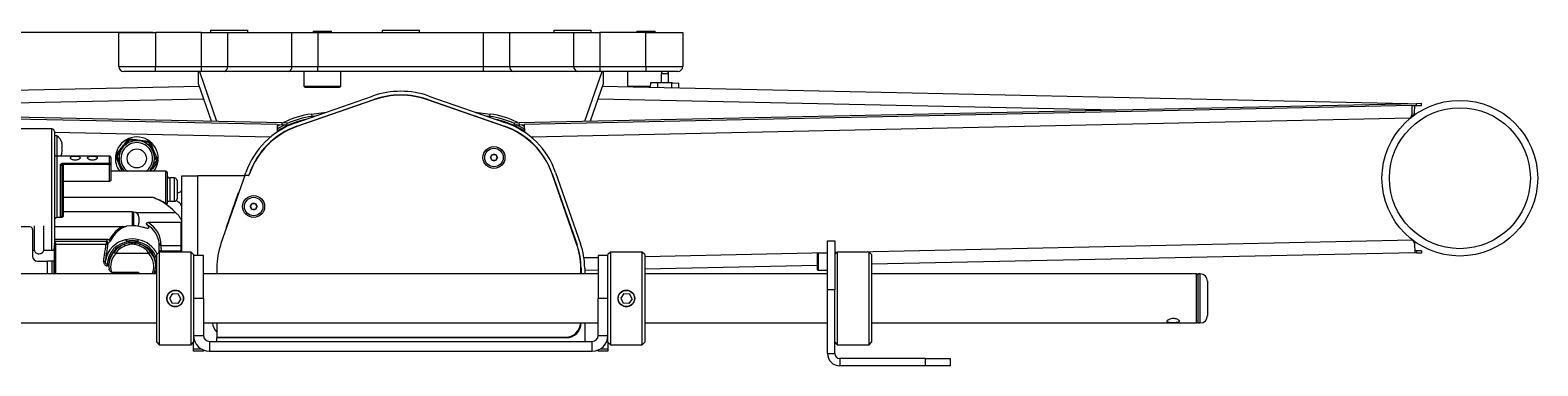
# Model space of a CAD drawing. Units: millimetres. Extents: x 108 to 4689, y 704 to 3919.
# Drawn here: x 1395 to 2010, y 2877 to 3013 of the extents above; entities that cross this region are included whole.
import ezdxf

# ---------------------------------------------------------------- set-up
doc = ezdxf.new("R2010")
doc.units = ezdxf.units.MM
doc.styles.add('SLDTEXTSTYLE1', font='TXT', dxfattribs={"width": 0.75})
doc.dimstyles.new('SLDDIMSTYLE0', dxfattribs={"dimtxt": 4.233333, "dimasz": 6, "dimexe": 0, "dimexo": 0.0625, "dimgap": 1.058333, "dimtad": 1, "dimdec": 1, "dimrnd": 1e-09, "dimzin": 12, "dimdsep": 46, "dimtxsty": 'SLDTEXTSTYLE1', "dimblk1": 'CLOSED', "dimblk2": 'CLOSED', "dimsah": 1, "dimcen": 0.09, "dimadec": 0, "dimazin": 3, "dimtfac": 1, "dimtdec": 1, "dimtofl": 0, "dimtmove": 0, "dimatfit": 3, "dimldrblk": 'CLOSED', "dimfxl": 0, "dimfrac": 2, "dimtolj": 1, "dimtzin": 12, "dimarcsym": 0})

# ---------------------------------------------------------------- blocks, each defined once
blk = doc.blocks.new('_Closed')
at = {"color": 0, "linetype": 'ByBlock', "lineweight": -2}
for p, q in [((-1, 0.166667), (0, 0)), ((-1, 0.166667), (-1, -0.166667)), ((0, 0), (-1, -0.166667)), ((0, 0), (-1, 0))]:
    blk.add_line(p, q, dxfattribs=at)
blk = doc.blocks.new('_D')
at = {"color": 7, "linetype": 'Continuous', "lineweight": 0}
for p, q in [((1445.02, 3012.53), (1053.73, 3012.53)), ((1054.73, 2876.53), (1054.73, 3012.53)), ((1041.5, 2948.44), (1041.5, 2949.73)), ((1041.5, 2949.73), (1048.23, 2949.73)), ((1048.23, 2949.73), (1048.23, 2948.44)), ((1041.5, 2940.62), (1041.5, 2939.33)), ((1041.5, 2939.33), (1048.23, 2939.33)), ((1048.23, 2939.33), (1048.23, 2940.62)), ((1331.02, 2876.53), (1053.73, 2876.53))]:
    blk.add_line(p, q, dxfattribs=at)
at = {"color": 7, "linetype": 'Continuous', "lineweight": 18, "xscale": 6, "yscale": 6}
for p, rotation in [((1054.73, 3012.53, 76.49), 89.99999999999967), ((1054.73, 2876.53, 76.49), 269.9999999999997)]:
    blk.add_blockref('_Closed', p, dxfattribs=dict(at, rotation=rotation))
at = {"color": 7, "linetype": 'Continuous', "lineweight": 18, "char_height": 4.233, "attachment_point": 1, "rotation": 90, "style": 'SLDTEXTSTYLE1'}
for s, insert in [('5.4', (1042.77, 2940.62)), ('136', (1049.27, 2939.84))]:
    blk.add_mtext(s, dxfattribs=dict(at, insert=insert))

msp = doc.modelspace()

# ---------------------------------------------------------------- linework, layer by layer
at = {"color": 7, "linetype": 'Continuous', "lineweight": 18}
for p, q in [((1468.4, 3013.49), (1468.4, 3012.53)), ((1468.4, 3013.49), (1483.64, 3013.49)), ((1483.64, 3012.53), (1483.64, 3013.49)), ((1510.26, 3013.01), (1510.26, 3012.53)), ((1510.26, 3013.01), (1517.79, 3013.01)), ((1517.79, 3012.53), (1517.79, 3013.01)), ((1538.4, 3013.49), (1538.4, 3012.53)), ((1538.4, 3013.49), (1553.64, 3013.49)), ((1553.64, 3012.53), (1553.64, 3013.49)), ((1608.4, 3013.49), (1608.4, 3012.53)), ((1608.4, 3013.49), (1623.64, 3013.49)), ((1623.64, 3012.53), (1623.64, 3013.49)), ((1642.26, 3013.01), (1642.26, 3012.53)), ((1642.26, 3013.01), (1649.79, 3013.01)), ((1649.79, 3012.53), (1649.79, 3013.01)), ((1431.02, 3012.53), (1446.02, 3012.53)), ((1431.02, 2998.65), (1431.02, 3012.53)), ((1446.02, 3012.53), (1446.02, 2998.65)), ((1464.81, 3012.53), (1446.02, 3012.53)), ((1464.81, 2998.65), (1464.81, 3012.53)), ((1464.81, 3012.53), (1475.42, 3012.53)), ((1475.42, 3012.53), (1475.42, 2998.65)), ((1475.42, 3012.53), (1501.63, 3012.53)), ((1501.63, 2998.65), (1501.63, 3012.53)), ((1501.63, 3012.53), (1512.24, 3012.53)), ((1512.24, 3012.53), (1512.24, 2998.65)), ((1512.24, 3012.53), (1579.81, 3012.53)), ((1579.81, 2998.65), (1579.81, 3012.53)), ((1579.81, 3012.53), (1590.42, 3012.53)), ((1590.42, 3012.53), (1590.42, 2998.65)), ((1590.42, 3012.53), (1616.63, 3012.53)), ((1616.63, 3012.53), (1627.24, 3012.53)), ((1616.63, 2998.65), (1616.63, 3012.53)), ((1646.02, 3012.53), (1627.24, 3012.53)), ((1627.24, 3012.53), (1627.24, 2998.65)), ((1646.02, 3012.53), (1661.02, 3012.53)), ((1646.02, 2998.65), (1646.02, 3012.53)), ((1661.02, 3012.53), (1661.02, 2998.65)), ((1431.02, 2998.65), (1446.02, 2998.65)), ((1446.02, 2996.65), (1433.02, 2996.65)), ((1446.02, 2998.65), (1464.81, 2998.65)), ((1446.02, 2996.65), (1446.02, 2998.65)), ((1464.81, 2996.65), (1446.02, 2996.65)), ((1463.52, 2991.65), (1463.52, 2996.65)), ((1464.81, 2998.65), (1475.42, 2998.65)), ((1464.81, 2996.65), (1464.81, 2998.65)), ((1474, 2996.65), (1464.81, 2996.65)), ((1500.22, 2996.65), (1474, 2996.65)), ((1475.42, 2998.65), (1501.63, 2998.65)), ((1512.24, 2996.65), (1500.22, 2996.65)), ((1501.63, 2998.65), (1512.24, 2998.65)), ((1506.52, 2996.65), (1506.52, 2990.65)), ((1512.24, 2996.65), (1512.24, 2998.65)), ((1512.24, 2998.65), (1579.81, 2998.65)), ((1579.81, 2996.65), (1512.24, 2996.65)), ((1521.52, 2990.65), (1521.52, 2996.65)), ((1579.81, 2998.65), (1590.42, 2998.65)), ((1579.81, 2996.65), (1579.81, 2998.65)), ((1591.83, 2996.65), (1579.81, 2996.65)), ((1590.42, 2998.65), (1616.63, 2998.65)), ((1618.04, 2996.65), (1591.83, 2996.65)), ((1616.63, 2998.65), (1627.24, 2998.65)), ((1627.24, 2996.65), (1618.04, 2996.65)), ((1627.24, 2998.65), (1646.02, 2998.65)), ((1627.24, 2998.65), (1627.24, 2996.65)), ((1646.02, 2996.65), (1627.24, 2996.65)), ((1628.52, 2996.65), (1628.52, 2991.65)), ((1638.52, 2996.65), (1638.52, 2990.65)), ((1646.02, 2998.65), (1661.02, 2998.65)), ((1646.02, 2998.65), (1646.02, 2996.65)), ((1659.02, 2996.65), (1646.02, 2996.65)), ((1652.27, 2995.67), (1652.19, 2992.17)), ((1655.19, 2992.11), (1655.27, 2995.61)), ((1181.95, 2984.55), (1463.89, 2990.58)), ((1468.77, 2976.41), (1463.52, 2991.65)), ((1506.52, 2990.65), (1507.02, 2990.15)), ((1506.52, 2990.65), (1521.52, 2990.65)), ((1521.02, 2990.15), (1507.02, 2990.15)), ((1521.02, 2990.15), (1521.52, 2990.65)), ((1628.52, 2991.65), (1623.28, 2976.41)), ((1628.16, 2990.58), (1956.9, 2983.55)), ((1638.52, 2990.65), (1638.82, 2990.36)), ((1638.52, 2990.65), (1647.94, 2990.65)), ((1647.93, 2990.16), (1647.98, 2992.16)), ((1647.98, 2992.16), (1650.83, 2992.1)), ((1650.69, 2992.2), (1650.69, 2992.1)), ((1650.69, 2992.2), (1653.69, 2992.14)), ((1650.79, 2990.1), (1650.83, 2992.1)), ((1650.83, 2992.1), (1656.55, 2991.98)), ((1653.69, 2992.14), (1656.69, 2992.07)), ((1656.51, 2989.98), (1656.55, 2991.98)), ((1656.55, 2991.98), (1659.41, 2991.92)), ((1656.69, 2991.97), (1656.69, 2992.07)), ((1659.36, 2989.92), (1659.41, 2991.92)), ((1131.77, 2983.62), (1497.69, 2975.79)), ((1495.67, 2974.93), (1133.75, 2982.68)), ((1503.19, 2975.7), (1534.54, 2986.59)), ((1535.06, 2985.08), (1503.68, 2974.18)), ((1503.69, 2974.29), (1535.03, 2985.18)), ((1588.37, 2974.18), (1556.98, 2985.08)), ((1557.02, 2985.18), (1588.36, 2974.29)), ((1557.51, 2986.59), (1588.85, 2975.7)), ((1594.36, 2975.79), (1960.27, 2983.62)), ((1958.29, 2982.68), (1596.38, 2974.93)), ((1958.29, 2982.68), (1960.29, 2982.72)), ((1958.29, 2982.68), (1958.38, 2978.88)), ((1959.5, 2979.7), (1959.56, 2982.7)), ((1960.27, 2983.62), (1962.27, 2983.66)), ((1960.29, 2982.72), (1960.27, 2983.62)), ((1960.29, 2982.72), (1962.29, 2982.76)), ((1962.29, 2982.76), (1962.27, 2983.66)), ((1509.58, 2979.25), (1515.62, 2980.02)), ((1509.58, 2979.25), (1509.71, 2978.26)), ((1576.42, 2980.02), (1582.47, 2979.25)), ((1582.34, 2978.26), (1582.47, 2979.25)), ((1958.39, 2978.12), (1958.38, 2978.88)), ((1959.48, 2978.93), (1959.5, 2979.7)), ((1403.77, 2973.18), (1307.77, 2973.18)), ((1404.77, 2972.18), (1404.77, 2925.86)), ((1405.77, 2970.43), (1404.77, 2970.43)), ((1405.77, 2970.43), (1405.77, 2962.08)), ((1495.67, 2974.93), (1495.61, 2971.93)), ((1495.67, 2974.93), (1497.67, 2974.89)), ((1497.67, 2974.89), (1497.69, 2975.79)), ((1497.67, 2974.89), (1499.67, 2974.84)), ((1497.69, 2975.79), (1499.69, 2975.74)), ((1499.67, 2974.84), (1499.69, 2975.74)), ((1592.36, 2975.74), (1594.36, 2975.79)), ((1592.38, 2974.84), (1592.36, 2975.74)), ((1592.38, 2974.84), (1594.38, 2974.89)), ((1594.38, 2974.89), (1594.36, 2975.79)), ((1594.38, 2974.89), (1596.38, 2974.93)), ((1596.38, 2974.93), (1596.44, 2971.93)), ((1407.94, 2967.43), (1407.83, 2967.43)), ((1430.04, 2962.78), (1431.4, 2964.54)), ((1431.8, 2964.23), (1430.44, 2962.47)), ((1431.8, 2964.23), (1431.4, 2964.54)), ((1433.32, 2967.03), (1434.68, 2968.79)), ((1433.72, 2966.72), (1433.32, 2967.03)), ((1435.08, 2968.48), (1433.72, 2966.72)), ((1435.08, 2968.48), (1434.68, 2968.79)), ((1435.61, 2969.17), (1435.54, 2968.67)), ((1437.75, 2968.38), (1435.54, 2968.67)), ((1435.61, 2969.17), (1437.81, 2968.87)), ((1437.81, 2968.87), (1437.75, 2968.38)), ((1440.93, 2968.45), (1440.86, 2967.96)), ((1443.07, 2967.66), (1440.86, 2967.96)), ((1440.93, 2968.45), (1443.13, 2968.16)), ((1443.13, 2968.16), (1443.07, 2967.66)), ((1443.93, 2967.55), (1443.46, 2967.36)), ((1444.31, 2965.3), (1443.46, 2967.36)), ((1443.93, 2967.55), (1444.77, 2965.49)), ((1444.77, 2965.49), (1444.31, 2965.3)), ((1405.77, 2962.13), (1405.77, 2937.03)), ((1427.27, 2962.13), (1405.77, 2962.13)), ((1407.27, 2937.44), (1407.27, 2958.48)), ((1407.77, 2958.13), (1407.77, 2937.83)), ((1407.83, 2963.43), (1407.94, 2963.43)), ((1408.27, 2959.24), (1427.27, 2959.24)), ((1408.27, 2958.67), (1408.27, 2959.24)), ((1408.27, 2958.67), (1408.27, 2951.79)), ((1427.27, 2958.67), (1408.27, 2958.67)), ((1427.27, 2959.24), (1427.27, 2962.13)), ((1427.27, 2958.67), (1427.27, 2959.24)), ((1427.27, 2951.79), (1427.27, 2958.67)), ((1427.77, 2961.56), (1427.77, 2958.86)), ((1427.77, 2958.86), (1427.77, 2952.35)), ((1430.37, 2961.97), (1429.91, 2961.78)), ((1430.76, 2959.72), (1429.91, 2961.78)), ((1430.44, 2962.47), (1430.04, 2962.78)), ((1430.37, 2961.97), (1431.22, 2959.92)), ((1431.22, 2959.92), (1430.76, 2959.72)), ((1444.93, 2958.07), (1446.29, 2959.84)), ((1445.32, 2957.77), (1444.93, 2958.07)), ((1446.68, 2959.53), (1445.32, 2957.77)), ((1445.97, 2962.58), (1445.51, 2962.39)), ((1446.35, 2960.33), (1445.51, 2962.39)), ((1445.97, 2962.58), (1446.81, 2960.52)), ((1446.68, 2959.53), (1446.29, 2959.84)), ((1446.81, 2960.52), (1446.35, 2960.33)), ((1582.58, 2961.52), (1583.3, 2962.78)), ((1583.31, 2960.28), (1582.58, 2961.52)), ((1583.3, 2962.78), (1584.74, 2962.78)), ((1584.75, 2960.28), (1583.31, 2960.28)), ((1584.74, 2962.78), (1585.47, 2961.54)), ((1585.47, 2961.54), (1584.75, 2960.28)), ((1427.27, 2951.79), (1408.27, 2951.79)), ((1408.27, 2951.79), (1408.27, 2945.33)), ((1450.27, 2955.93), (1427.77, 2955.93)), ((1432.41, 2957.01), (1431.95, 2956.82)), ((1432.32, 2955.93), (1431.95, 2956.82)), ((1450.77, 2955.43), (1450.77, 2942.71)), ((1453.77, 2953.18), (1451.77, 2953.18)), ((1454.77, 2952.18), (1454.77, 2944.68)), ((1456.77, 2922.93), (1456.77, 2954.08)), ((1456.77, 2954.08), (1463.21, 2954.08)), ((1482.37, 2954.08), (1463.21, 2954.08)), ((1482.42, 2954.23), (1472.7, 2926.44)), ((1483.76, 2954.23), (1482.42, 2954.23)), ((1482.46, 2954.23), (1482.47, 2954.28)), ((1482.47, 2954.28), (1482.87, 2955.42)), ((1482.47, 2954.28), (1484.06, 2954.28)), ((1484.06, 2954.28), (1484.29, 2954.93)), ((1484.34, 2954.88), (1484.23, 2954.57)), ((1617.83, 2925.91), (1607.7, 2954.88)), ((1607.76, 2954.93), (1617.93, 2925.84)), ((1609.17, 2955.42), (1619.34, 2926.34)), ((2009.74, 2955.41), (2009.6, 2955.41)), ((2009.72, 2954.66), (2009.64, 2954.66)), ((1408.27, 2945.33), (1444.6, 2945.33)), ((1474.96, 2933.17), (1479.88, 2947.25)), ((2009.47, 2949.41), (2009.61, 2949.41)), ((2009.55, 2950.16), (2009.63, 2950.16)), ((1436.52, 2939.38), (1408.27, 2939.38)), ((1436.52, 2939.38), (1436.52, 2933.67)), ((1436.52, 2939.1), (1436.72, 2939.1)), ((1437.22, 2939.25), (1436.72, 2939.25)), ((1436.72, 2939.25), (1436.72, 2933.65)), ((1437.99, 2939.1), (1454.09, 2939.1)), ((1451.77, 2943.68), (1453.77, 2943.68)), ((1456.75, 2935.55), (1456.75, 2941.55)), ((1484.58, 2941.53), (1485.3, 2942.78)), ((1485.31, 2940.28), (1484.58, 2941.53)), ((1485.3, 2942.78), (1486.74, 2942.78)), ((1486.75, 2940.28), (1485.31, 2940.28)), ((1486.74, 2942.78), (1487.47, 2941.54)), ((1487.47, 2941.54), (1486.75, 2940.28)), ((1394.87, 2933.18), (1309.77, 2933.18)), ((1404.77, 2933.35), (1432.68, 2933.35)), ((1407.5, 2937.03), (1405.77, 2937.03)), ((1436.52, 2933.67), (1434.21, 2933.49)), ((1436.72, 2938.75), (1436.52, 2938.75)), ((1439.22, 2937.25), (1439.22, 2937.08)), ((1439.22, 2937.08), (1439.22, 2936)), ((1439.22, 2936), (1439.22, 2934.92)), ((1439.22, 2934.92), (1439.22, 2934.75)), ((1456.52, 2934.97), (1442.95, 2934.97)), ((1456.52, 2925.68), (1456.52, 2934.97)), ((1474.95, 2932.86), (1474.93, 2932.94)), ((1395.87, 2932.18), (1395.87, 2921.18)), ((1426.54, 2928.09), (1404.77, 2928.09)), ((1425.84, 2927.42), (1425.84, 2926.05)), ((1435.06, 2927.18), (1437.98, 2927.18)), ((1720.02, 2907.53), (1720.02, 2927.53)), ((1720.02, 2927.53), (1723.02, 2927.53)), ((1723.02, 2927.53), (1723.02, 2907.53)), ((1959.48, 2927.25), (1959.5, 2926.48)), ((1395.87, 2923.68), (1396.54, 2923.68)), ((1400.51, 2923.68), (1403.77, 2923.68)), ((1404.57, 2924.08), (1404.77, 2924.08)), ((1404.77, 2925.61), (1404.77, 2925.86)), ((1404.77, 2914.03), (1404.77, 2925.61)), ((1405.27, 2926.47), (1405.27, 2926.05)), ((1425.84, 2926.05), (1405.27, 2926.05)), ((1443.22, 2922.35), (1429.82, 2922.35)), ((1433.62, 2925.53), (1433.37, 2926.18)), ((1439.43, 2925.53), (1439.68, 2926.18)), ((1447.52, 2922.93), (1446.52, 2921.93)), ((1446.52, 2886.13), (1446.52, 2921.93)), ((1447.52, 2922.93), (1447.52, 2923.78)), ((1460.52, 2922.93), (1447.52, 2922.93)), ((1447.52, 2922.93), (1447.52, 2885.13)), ((1448.21, 2925.68), (1456.52, 2925.68)), ((1448.27, 2923.43), (1456.52, 2923.43)), ((1456.52, 2923.43), (1456.52, 2925.68)), ((1456.52, 2923.43), (1456.77, 2923.43)), ((1461.52, 2921.93), (1460.52, 2922.93)), ((1460.52, 2885.13), (1460.52, 2922.93)), ((1461.52, 2921.93), (1461.52, 2900.27)), ((1465.52, 2921.53), (1461.52, 2921.53)), ((1465.52, 2904.03), (1465.52, 2921.53)), ((1630.52, 2921.53), (1626.52, 2921.53)), ((1626.52, 2921.53), (1626.52, 2904.03)), ((1631.52, 2922.93), (1630.52, 2921.93)), ((1630.52, 2900.27), (1630.52, 2921.93)), ((1644.52, 2922.93), (1631.52, 2922.93)), ((1631.52, 2922.93), (1631.52, 2885.13)), ((1645.52, 2921.93), (1644.52, 2922.93)), ((1644.52, 2885.13), (1644.52, 2922.93)), ((1645.52, 2921.93), (1645.52, 2886.13)), ((1716.02, 2915.73), (1716.02, 2922.33)), ((1720.02, 2922.53), (1716.22, 2922.53)), ((1724.02, 2922.93), (1723.02, 2921.93)), ((1737.02, 2922.93), (1724.02, 2922.93)), ((1724.02, 2922.93), (1724.02, 2885.13)), ((1738.02, 2921.93), (1737.02, 2922.93)), ((1737.02, 2885.13), (1737.02, 2922.93)), ((1959.58, 2922.69), (1738.02, 2917.95)), ((1738.02, 2921.93), (1738.02, 2886.13)), ((1960.27, 2922.56), (1956.9, 2922.63)), ((1959.5, 2926.48), (1959.58, 2922.69)), ((1960.29, 2923.46), (1959.56, 2923.48)), ((1960.29, 2923.46), (1960.27, 2922.56)), ((1962.27, 2922.52), (1960.27, 2922.56)), ((1962.29, 2923.42), (1960.29, 2923.46)), ((1962.29, 2923.42), (1962.27, 2922.52)), ((1397.87, 2919.18), (1401.92, 2919.18)), ((1403.77, 2919.18), (1401.92, 2919.18)), ((1403.77, 2919.18), (1403.77, 2914.03)), ((1404.72, 2919.18), (1403.77, 2919.18)), ((1404.72, 2919.18), (1404.77, 2919.18)), ((1426.27, 2917.94), (1426.95, 2917.94)), ((1426.27, 2917.94), (1426.27, 2917.35)), ((1426.95, 2917.95), (1426.95, 2917.43)), ((1428.07, 2914.81), (1438.77, 2914.81)), ((1446.1, 2917.43), (1446.1, 2917.95)), ((1471.02, 2916.54), (1471.02, 2914.03)), ((1619.42, 2914.03), (1619.42, 2916.54)), ((1619.52, 2916.44), (1619.52, 2914.03)), ((1621.02, 2916.44), (1621.02, 2914.03)), ((1626.52, 2915.56), (1621.02, 2915.44)), ((1716.02, 2917.48), (1645.52, 2915.97)), ((1716.22, 2915.53), (1720.02, 2915.53)), ((1446.52, 2914.03), (1372.02, 2914.03)), ((1626.52, 2914.03), (1465.52, 2914.03)), ((1720.02, 2914.03), (1645.52, 2914.03)), ((1870.52, 2914.03), (1738.02, 2914.03)), ((1871.02, 2913.53), (1870.52, 2914.03)), ((1870.52, 2894.03), (1870.52, 2914.03)), ((1872.02, 2914.03), (1871.02, 2914.03)), ((1871.02, 2914.03), (1871.02, 2894.03)), ((1875.02, 2911.03), (1875.02, 2897.03)), ((1452.98, 2906.09), (1451.72, 2904.16)), ((1451.72, 2904.16), (1452.76, 2902.1)), ((1452.98, 2906.09), (1455.29, 2905.96)), ((1456.33, 2903.9), (1455.07, 2901.97)), ((1456.33, 2903.9), (1455.29, 2905.96)), ((1465.52, 2904.03), (1461.52, 2904.03)), ((1465.52, 2904.03), (1465.52, 2888.97)), ((1630.52, 2904.03), (1626.52, 2904.03)), ((1626.52, 2888.97), (1626.52, 2904.03)), ((1636.98, 2906.09), (1635.72, 2904.16)), ((1635.72, 2904.16), (1636.76, 2902.1)), ((1636.98, 2906.09), (1639.29, 2905.96)), ((1640.33, 2903.9), (1639.07, 2901.97)), ((1640.33, 2903.9), (1639.29, 2905.96)), ((1723.02, 2907.53), (1720.02, 2907.53)), ((1720.02, 2881.63), (1720.02, 2907.53)), ((1723.02, 2881.63), (1723.02, 2907.53)), ((1455.07, 2901.97), (1452.76, 2902.1)), ((1461.52, 2900.27), (1461.52, 2888.97)), ((1630.52, 2888.97), (1630.52, 2900.27)), ((1639.07, 2901.97), (1636.76, 2902.1)), ((1372.02, 2894.03), (1446.52, 2894.03)), ((1465.52, 2894.03), (1626.52, 2894.03)), ((1471.02, 2894.03), (1471.02, 2888.23)), ((1621.02, 2894.03), (1621.02, 2886.53)), ((1645.52, 2894.03), (1720.02, 2894.03)), ((1738.02, 2894.03), (1870.52, 2894.03)), ((1870.52, 2894.03), (1871.02, 2894.53)), ((1871.02, 2894.03), (1872.02, 2894.03)), ((1446.52, 2886.13), (1447.52, 2885.13)), ((1447.52, 2885.13), (1460.52, 2885.13)), ((1460.52, 2885.13), (1461.52, 2886.13)), ((1461.52, 2888.97), (1465.52, 2888.97)), ((1461.52, 2888.97), (1461.52, 2886.13)), ((1461.52, 2883.53), (1461.52, 2886.13)), ((1467.96, 2886.53), (1467.96, 2882.53)), ((1467.96, 2886.53), (1624.08, 2886.53)), ((1471.02, 2888.23), (1613.22, 2888.23)), ((1471.02, 2888.23), (1471.02, 2888.03)), ((1471.02, 2886.53), (1471.02, 2888.03)), ((1613.52, 2888.03), (1471.02, 2888.03)), ((1624.08, 2882.53), (1624.08, 2886.53)), ((1626.52, 2888.97), (1630.52, 2888.97)), ((1630.52, 2886.13), (1630.52, 2888.97)), ((1630.52, 2886.13), (1631.52, 2885.13)), ((1630.52, 2886.13), (1630.52, 2883.53)), ((1631.52, 2885.13), (1644.52, 2885.13)), ((1644.52, 2885.13), (1645.52, 2886.13)), ((1723.02, 2886.13), (1724.02, 2885.13)), ((1724.02, 2885.13), (1737.02, 2885.13)), ((1737.02, 2885.13), (1738.02, 2886.13)), ((1461.52, 2882.53), (1461.52, 2883.53)), ((1465.52, 2882.53), (1461.52, 2882.53)), ((1465.52, 2883.01), (1465.52, 2882.53)), ((1467.96, 2882.53), (1624.08, 2882.53)), ((1626.52, 2882.53), (1626.52, 2883.01)), ((1630.52, 2882.53), (1626.52, 2882.53)), ((1630.52, 2883.53), (1630.52, 2882.53)), ((1720.02, 2881.63), (1723.02, 2881.63)), ((1725.12, 2879.53), (1725.12, 2876.53)), ((1760.02, 2879.53), (1725.12, 2879.53)), ((1760.02, 2876.53), (1760.02, 2879.53)), ((1760.02, 2879.53), (1770.02, 2879.53)), ((1770.02, 2879.53), (1770.02, 2876.53)), ((1760.02, 2876.53), (1725.12, 2876.53)), ((1770.02, 2876.53), (1760.02, 2876.53))]:
    msp.add_line(p, q, dxfattribs=at)
at = {"color": 8, "linetype": 'Continuous', "lineweight": 18}
for p, q in [((1463.92, 2996.65), (1470.9, 2976.36)), ((1621.15, 2976.36), (1628.13, 2996.65)), ((1655.27, 2995.61), (1652.27, 2995.67)), ((1254.3, 2981), (1465.63, 2985.52)), ((1626.42, 2985.52), (1837.74, 2981)), ((1511.03, 2978.42), (1509.71, 2978.26)), ((1582.34, 2978.26), (1581.02, 2978.42)), ((1957.7, 2977.56), (1599.14, 2969.89)), ((1958.39, 2978.41), (1958.77, 2978.41)), ((1403.77, 2923.68), (1403.77, 2973.18)), ((1492.91, 2969.89), (1404.77, 2971.77)), ((1432.41, 2957.01), (1432.86, 2955.93)), ((1450.27, 2942.75), (1450.27, 2955.93)), ((1451.77, 2953.18), (1451.77, 2943.68)), ((1453.77, 2943.68), (1453.77, 2953.18)), ((1463.21, 2921.53), (1463.21, 2954.08)), ((1408.27, 2945.33), (1408.27, 2939.38)), ((1408.27, 2939.38), (1408.27, 2937.42)), ((1437.22, 2933.6), (1437.22, 2939.25)), ((1404.77, 2927.42), (1425.84, 2927.42)), ((1958.77, 2927.77), (1732.46, 2922.93)), ((1405.27, 2926.05), (1405.27, 2914.03)), ((1448.27, 2923.43), (1447.52, 2923.45)), ((1456.52, 2922.93), (1456.52, 2923.43)), ((1626.52, 2920.66), (1620.74, 2920.54)), ((1720.02, 2922.66), (1645.52, 2921.07)), ((1716.22, 2922.53), (1716.22, 2915.53)), ((1723.84, 2922.75), (1723.02, 2922.73)), ((1401.92, 2914.03), (1401.92, 2919.18)), ((1404.72, 2914.03), (1404.72, 2919.18)), ((1426.95, 2917.35), (1426.27, 2917.35)), ((1438.77, 2914.03), (1438.77, 2914.81)), ((1872.02, 2894.03), (1872.02, 2914.03)), ((1461.52, 2883.53), (1464.52, 2883.53)), ((1627.53, 2883.53), (1630.52, 2883.53))]:
    msp.add_line(p, q, dxfattribs=at)
at = {"color": 7, "linetype": 'Continuous', "lineweight": 18, "flags": 128}
for points in [[(1652.66, 2996.65), (1652.39, 2996.24), (1652.27, 2995.67)], [(1655.27, 2995.61), (1655.17, 2996.18), (1654.87, 2996.65)], [(1495.66, 2974.32), (1496.35, 2974.74), (1496.64, 2974.91)], [(1595.41, 2974.91), (1595.69, 2974.74), (1596.39, 2974.32)], [(1427.27, 2958.67), (1427.37, 2958.68), (1427.46, 2958.69), (1427.55, 2958.7), (1427.63, 2958.73), (1427.69, 2958.76), (1427.74, 2958.79), (1427.76, 2958.82), (1427.77, 2958.86)], [(1408.27, 2945.33), (1408.18, 2945.32), (1408.08, 2945.31), (1408, 2945.29), (1407.92, 2945.27), (1407.86, 2945.23), (1407.81, 2945.2), (1407.78, 2945.16), (1407.77, 2945.12)], [(1398.52, 2922.28), (1399.29, 2922.4), (1399.94, 2922.74), (1400.37, 2923.25), (1400.52, 2923.86), (1400.52, 2923.86)], [(1404.77, 2926.3), (1404.78, 2926.33), (1404.81, 2926.36), (1404.86, 2926.39), (1404.92, 2926.42), (1405, 2926.44), (1405.08, 2926.45), (1405.18, 2926.46), (1405.27, 2926.47)], [(1425.59, 2919.34), (1425.56, 2919.28), (1425.51, 2919.22), (1425.44, 2919.17), (1425.35, 2919.12), (1425.24, 2919.09), (1425.11, 2919.07), (1424.98, 2919.06), (1424.84, 2919.06)]]:
    msp.add_lwpolyline(points, dxfattribs=at)
at = {"color": 8, "linetype": 'Continuous', "lineweight": 18, "flags": 128}
for points in [[(1498.67, 2974.87), (1496.45, 2973.64), (1495.63, 2973.13)], [(1596.42, 2973.13), (1595.59, 2973.64), (1593.38, 2974.87)], [(1445.83, 2914.03), (1446.25, 2915.01), (1446.52, 2915.9)]]:
    msp.add_lwpolyline(points, dxfattribs=at)
at = {"color": 7, "linetype": 'Continuous', "lineweight": 18}
for centre, radius in [((1977.93, 2953.09), 31.75), ((1977.93, 2953.09), 28.75), ((1438.36, 2961.15), 3.9), ((1584.02, 2961.53), 4.48), ((1584.02, 2961.53), 3.77), ((1486.02, 2941.53), 4.48), ((1486.02, 2941.53), 3.76), ((1454.02, 2904.03), 3.31), ((1638.02, 2904.03), 3.31)]:
    msp.add_circle(centre, radius, dxfattribs=at)
for centre, radius, start, end in [((1433.02, 2998.65), 2, 180, 270), ((1473.65, 2998.4), 1.79, 281.42175, 8.04947), ((1499.86, 2998.4), 1.79, 281.42175, 8.04947), ((1592.18, 2998.4), 1.79, 171.95053, 258.57825), ((1618.4, 2998.4), 1.79, 171.95053, 258.57825), ((1659.02, 2998.65), 2, 270, 0), ((1546.02, 2953.53), 35, 70.84204, 109.15796), ((1546.02, 2953.53), 33.5, 70.84204, 109.15796), ((1546.02, 2953.53), 33.4, 70.84204, 109.15796), ((1514.02, 2944.53), 33.25, 102.12749, 123.62368), ((1514.02, 2944.53), 35, 97.29396, 116.78481), ((1578.02, 2944.53), 35, 63.21519, 82.70604), ((1578.02, 2944.53), 33.25, 56.37632, 77.87251), ((1403.77, 2972.18), 1, 0, 90), ((1402.02, 2965.43), 6.25, 18.66292, 53.1301), ((1438.36, 2961.15), 8.75, 52.35017, 112.35017), ((1514.02, 2944.53), 33, 109.15796, 160.72934), ((1514.02, 2944.53), 31.5, 109.15796, 160.72934), ((1513.98, 2944.52), 31.4, 109.15796, 160.72934), ((1578.02, 2944.53), 31.5, 19.27066, 70.84204), ((1578.06, 2944.52), 31.4, 19.27066, 70.84204), ((1578.02, 2944.53), 33, 19.27066, 70.84204), ((1403.49, 2966.43), 4.46, 347.036, 12.964), ((1403.49, 2964.43), 4.46, 347.036, 12.964), ((1438.36, 2961.15), 8.75, 112.35017, 172.35017), ((1438.36, 2961.15), 7.25, 52.35017, 226.08825), ((1435.47, 2968.18), 1, 82.35017, 142.35017), ((1435.47, 2968.18), 0.5, 82.35017, 142.35017), ((1438.36, 2961.15), 7.25, 313.91175, 52.35017), ((1443, 2967.17), 0.5, 22.35017, 82.35017), ((1443, 2967.17), 1, 22.35017, 82.35017), ((1438.36, 2961.15), 8.75, 352.35017, 52.35017), ((1402.02, 2965.43), 6.25, 327.14012, 341.33708), ((1407.34, 2958.04), 0.446, 11.52336, 98.0979), ((1427.33, 2958.79), 0.452, 8.90868, 96.74398), ((1438.36, 2961.15), 8.75, 172.35017, 216.64893), ((1430.83, 2962.16), 1, 142.35017, 202.35017), ((1430.83, 2962.16), 0.5, 142.35017, 202.35017), ((1438.36, 2961.15), 8.75, 323.35107, 352.35017), ((1445.89, 2960.14), 0.5, 322.35017, 22.35017), ((1445.89, 2960.14), 1, 322.35017, 22.35017), ((1584.02, 2961.53), 1.25, 150.22397, 210.22397), ((1584.02, 2961.53), 1.25, 90.22397, 150.22397), ((1584.02, 2961.53), 1.25, 210.22397, 270.22397), ((1584.02, 2961.53), 1.25, 30.22397, 90.22397), ((1584.02, 2961.53), 1.25, 270.22397, 330.22397), ((1584.02, 2961.53), 1.25, 330.22397, 30.22397), ((1450.27, 2955.43), 0.5, 0, 90), ((1451.77, 2954.18), 1, 180, 270), ((1453.77, 2952.18), 1, 0, 90), ((1483.76, 2954.73), 0.5, 270, 295.84193), ((1483.76, 2954.73), 0.5, 310.72714, 340.72934), ((1437.26, 2923.8), 22.75, 42.27676, 71.1758), ((1480.35, 2947.08), 0.5, 124.38161, 160.729), ((1408.27, 2939.88), 0.5, 180, 270), ((1437.22, 2937.25), 2, 360, 90), ((1451.77, 2942.68), 1, 90, 94.54441), ((1453.77, 2944.68), 1, 270, 360), ((1439.04, 2931.68), 20.3, 30.53453, 34.51392), ((1486.02, 2941.53), 1.25, 150.2093, 210.2093), ((1486.02, 2941.53), 1.25, 90.2093, 150.2093), ((1486.02, 2941.53), 1.25, 210.2093, 270.2093), ((1486.02, 2941.53), 1.25, 30.2093, 90.2093), ((1486.02, 2941.53), 1.25, 270.2093, 330.2093), ((1486.02, 2941.53), 1.25, 330.2093, 30.2093), ((1394.87, 2932.18), 1, 0, 90), ((1407.32, 2937.89), 0.454, 263.59627, 351.68487), ((1437.22, 2934.75), 2, 319.58008, 360), ((1437.64, 2925.49), 9.9, 5.19973, 60.43056), ((1437.8, 2925.86), 10.47, 359.03899, 60.54395), ((1475.43, 2933.01), 0.5, 160.729, 188.11395), ((1435.87, 2917.78), 10.4, 100.18144, 171.34864), ((1425.75, 2926.63), 0.792, 345.60574, 83.84644), ((1435.93, 2917.56), 9.66, 95.15303, 177.75383), ((1437.01, 2917.48), 10.72, 25.48047, 79.19121), ((1397.87, 2921.18), 2, 180, 270), ((1398.31, 2924.05), 1.79, 185.81196, 276.97051), ((1403.77, 2924.68), 1, 270, 360), ((1405.25, 2925.58), 0.474, 86.68483, 176.24785), ((1425.87, 2926.8), 0.749, 267.65258, 330.46066), ((1435.76, 2917.69), 8.82, 105.74863, 178.39554), ((1435.12, 2917.42), 8.17, 137.42118, 190.29609), ((1435.21, 2917.12), 7.51, 135.86884, 197.91704), ((1436.52, 2916.2), 10.46, 72.45763, 107.54237), ((1437.37, 2917.75), 8.73, 1.25534, 74.67414), ((1437.97, 2917.44), 8.12, 335.20316, 42.67547), ((1448.21, 2926.43), 0.75, 185.24041, 269.97788), ((1456.52, 2925.43), 0.25, 0, 90), ((1501.02, 2916.54), 30, 160.72934, 180), ((1591.02, 2916.54), 28.4, 0, 19.27066), ((1591.02, 2916.44), 28.5, 0, 19.27066), ((1591.02, 2916.44), 30, 360, 19.27066), ((1716.22, 2922.33), 0.2, 90, 180), ((1716.22, 2915.73), 0.2, 180, 270), ((1872.02, 2911.03), 3, 0, 90), ((1872.02, 2897.03), 3, 270, 360), ((1474.27, 2894.08), 5, 180, 229.4584), ((1613.22, 2894.43), 6.2, 270, 356.30093), ((1613.52, 2894.03), 6, 270, 0), ((1467.96, 2888.97), 6.44, 180, 270), ((1467.96, 2888.97), 2.44, 180, 270), ((1624.08, 2888.97), 6.44, 270, 0), ((1624.08, 2888.97), 2.44, 270, 0), ((1725.12, 2881.63), 5.1, 180, 270), ((1725.12, 2881.63), 2.1, 180, 270)]:
    msp.add_arc(centre, radius, start, end, dxfattribs=at)
at = {"color": 8, "linetype": 'Continuous', "lineweight": 18}
for centre, radius, start, end in [((1514.02, 2944.53), 34, 97.29396, 114.95275), ((1578.02, 2944.53), 34, 65.04725, 82.70604), ((1438.36, 2961.15), 6.45, 52.35017, 234.07268), ((1438.36, 2961.15), 6.45, 305.92732, 52.35017), ((1436.96, 2917.3), 9.94, 15.74998, 84.07413), ((1437.84, 2917.13), 7.5, 335.60522, 44.15101)]:
    msp.add_arc(centre, radius, start, end, dxfattribs=at)
at = {"color": 7, "linetype": 'Continuous', "lineweight": 18}
for centre, major_axis, ratio, start_param, end_param in [((1454.33, 2948.37), (2.44, 0), 0.527869, 4.893709, 6.283185), ((1456.52, 2941.4), (0, 0.331), 0.75519, 4.712389, 5.183932), ((1436.52, 2918.29), (0, 15.94), 0.73722, 0.333161, 0.925174), ((1436.52, 2918.58), (0, 15.26), 0.721052, 0.211451, 0.958985), ((1436.52, 2916.38), (0, 11.94), 0.921121, 6.054408, 6.511963), ((1436.52, 2916.38), (0, -11.26), 0.910366, 2.909416, 3.373769), ((1436.52, 2916.38), (0, 10.38), 0.922743, 0.335513, 0.885856), ((1436.52, 2916.38), (0, 9.69), 0.910366, 0.335513, 0.898998), ((1436.52, 2916.38), (0, 9.69), 0.910366, 5.384187, 5.947672), ((1436.52, 2916.38), (0, 10.38), 0.922743, 5.397329, 5.947672), ((1436.52, 2926.43), (11, 0), 0.06207, 6.18215, 6.215294)]:
    msp.add_ellipse(centre, major_axis=major_axis, ratio=ratio, start_param=start_param, end_param=end_param, dxfattribs=at)
at = {"color": 8, "linetype": 'Continuous', "lineweight": 18}
msp.add_ellipse((1436.52, 2923.76), major_axis=(0, -12.91), ratio=0.910366, start_param=1.506093, end_param=1.544874, dxfattribs=at)
at = {"color": 7, "linetype": 'Continuous', "lineweight": 18}
for points, knots in [([(1957.7, 2977.56), (1957.76, 2977.68), (1957.87, 2977.9), (1958.1, 2978.35), (1958.26, 2978.67), (1958.38, 2978.88)], [0, 0, 0, 0, 0.253368, 0.506734, 1, 1, 1, 1]), ([(1958.77, 2978.41), (1958.83, 2978.52), (1958.95, 2978.74), (1959.19, 2979.17), (1959.38, 2979.49), (1959.5, 2979.7)], [0, 0, 0, 0, 0.252433, 0.504865, 1, 1, 1, 1]), ([(1431.4, 2964.54), (1431.61, 2964.8), (1432.25, 2965.63), (1432.89, 2966.46), (1433.32, 2967.03)], [0, 0, 0, 0, 0.318293, 1, 1, 1, 1]), ([(1437.81, 2968.87), (1438.14, 2968.83), (1439.18, 2968.69), (1440.22, 2968.55), (1440.93, 2968.45)], [0, 0, 0, 0, 0.318293, 1, 1, 1, 1]), ([(1444.77, 2965.49), (1444.9, 2965.18), (1445.3, 2964.21), (1445.7, 2963.24), (1445.97, 2962.58)], [0, 0, 0, 0, 0.318293, 1, 1, 1, 1]), ([(1404.77, 2963), (1404.79, 2962.9), (1404.81, 2962.69), (1404.99, 2962.43), (1405.25, 2962.23), (1405.53, 2962.14), (1405.71, 2962.13), (1405.77, 2962.13)], [0, 0, 0, 0, 0.220463, 0.440687, 0.666147, 0.886032, 1, 1, 1, 1]), ([(1407.27, 2958.48), (1407.29, 2958.57), (1407.31, 2958.76), (1407.5, 2959), (1407.78, 2959.16), (1408.06, 2959.23), (1408.22, 2959.23), (1408.27, 2959.24)], [0, 0, 0, 0, 0.240095, 0.478926, 0.701472, 0.906521, 1, 1, 1, 1]), ([(1408.27, 2958.67), (1408.25, 2958.67), (1408.16, 2958.67), (1408.02, 2958.62), (1407.88, 2958.5), (1407.79, 2958.33), (1407.78, 2958.19), (1407.77, 2958.13)], [0, 0, 0, 0, 0.0866659, 0.2793033, 0.4968156, 0.7424098, 1, 1, 1, 1]), ([(1413.27, 2962.1), (1413.05, 2962.1), (1412.6, 2962.08), (1412.01, 2961.98), (1411.55, 2961.82), (1411.29, 2961.59), (1411.25, 2961.31), (1411.43, 2961.02), (1411.83, 2960.75), (1412.38, 2960.54), (1413.04, 2960.43), (1413.72, 2960.45), (1414.35, 2960.59), (1414.86, 2960.82), (1415.19, 2961.11), (1415.31, 2961.4), (1415.2, 2961.67), (1414.88, 2961.88), (1414.37, 2962.02), (1413.81, 2962.09), (1413.43, 2962.1), (1413.27, 2962.1)], [0, 0, 0, 0, 0.053328, 0.106643, 0.160289, 0.214156, 0.267665, 0.320802, 0.37412, 0.427897, 0.481701, 0.535048, 0.588169, 0.641644, 0.695503, 0.74918, 0.802397, 0.855589, 0.909223, 0.963093, 1, 1, 1, 1]), ([(1420.27, 2962.1), (1420.16, 2962.1), (1419.94, 2962.1), (1419.62, 2962.07), (1419.31, 2962.03), (1419.03, 2961.98), (1418.78, 2961.9), (1418.58, 2961.81), (1418.42, 2961.71), (1418.32, 2961.59), (1418.27, 2961.45), (1418.28, 2961.31), (1418.34, 2961.17), (1418.46, 2961.02), (1418.63, 2960.88), (1418.84, 2960.76), (1419.1, 2960.64), (1419.39, 2960.55), (1419.71, 2960.49), (1420.04, 2960.45), (1420.38, 2960.44), (1420.71, 2960.47), (1421.03, 2960.52), (1421.33, 2960.6), (1421.6, 2960.71), (1421.83, 2960.83), (1422.02, 2960.97), (1422.17, 2961.11), (1422.25, 2961.26), (1422.28, 2961.4), (1422.26, 2961.53), (1422.18, 2961.66), (1422.04, 2961.77), (1421.86, 2961.87), (1421.63, 2961.95), (1421.36, 2962.01), (1421.06, 2962.06), (1420.77, 2962.09), (1420.51, 2962.1), (1420.35, 2962.1), (1420.27, 2962.1)], [0, 0, 0, 0, 0.026283, 0.053332, 0.079614, 0.106648, 0.133092, 0.160297, 0.186843, 0.21417, 0.24054, 0.267686, 0.293878, 0.320825, 0.347109, 0.374144, 0.40065, 0.427923, 0.454438, 0.481735, 0.508027, 0.535087, 0.561273, 0.588209, 0.61457, 0.641685, 0.66823, 0.695549, 0.722001, 0.749233, 0.775463, 0.802455, 0.828676, 0.855647, 0.882085, 0.909283, 0.935831, 0.963159, 0.981453, 1, 1, 1, 1]), ([(1427.77, 2961.56), (1427.77, 2961.56), (1427.77, 2961.63), (1427.75, 2961.76), (1427.67, 2961.92), (1427.56, 2962.04), (1427.42, 2962.12), (1427.32, 2962.13), (1427.27, 2962.13)], [0, 0, 0, 0, 0.0055187, 0.2571984, 0.4694049, 0.6533476, 0.8264569, 1, 1, 1, 1]), ([(1431.95, 2956.82), (1431.82, 2957.13), (1431.43, 2958.1), (1431.03, 2959.06), (1430.76, 2959.72)], [0, 0, 0, 0, 0.318293, 1, 1, 1, 1]), ([(1445.32, 2957.77), (1445.12, 2957.5), (1444.64, 2956.89), (1444.17, 2956.28), (1443.9, 2955.93)], [0, 0, 0, 0, 0.430783, 1, 1, 1, 1]), ([(1408.27, 2951.79), (1408.22, 2951.79), (1408.12, 2951.79), (1407.97, 2951.79), (1407.86, 2951.8), (1407.79, 2951.8), (1407.77, 2951.81), (1407.77, 2951.81), (1407.77, 2951.81)], [0, 0, 0, 0, 0.192131, 0.384001, 0.582949, 0.798366, 0.993587, 1, 1, 1, 1]), ([(1427.77, 2952.35), (1427.77, 2952.28), (1427.75, 2952.13), (1427.63, 2951.95), (1427.49, 2951.84), (1427.37, 2951.8), (1427.3, 2951.79), (1427.27, 2951.79)], [0, 0, 0, 0, 0.282169, 0.575833, 0.75954, 0.912373, 1, 1, 1, 1]), ([(1450.27, 2942.75), (1449.44, 2943.2), (1447.68, 2944.14), (1445.66, 2944.92), (1444.6, 2945.33)], [0, 0, 0, 0, 0.477949, 1, 1, 1, 1]), ([(1450.77, 2942.71), (1450.76, 2942.68), (1450.74, 2942.62), (1450.62, 2942.61), (1450.45, 2942.65), (1450.33, 2942.72), (1450.27, 2942.75)], [0, 0, 0, 0, 0.241845, 0.517454, 0.798198, 1, 1, 1, 1]), ([(1451.69, 2943.67), (1451.45, 2943.66), (1451.09, 2943.65), (1450.8, 2943.5), (1450.78, 2943.36), (1450.77, 2943.33)], [0, 0, 0, 0, 0.627667, 0.905598, 1, 1, 1, 1]), ([(1454.09, 2939.1), (1454.31, 2938.94), (1454.8, 2938.57), (1455.63, 2937.59), (1456.32, 2936.49), (1456.64, 2935.77), (1456.75, 2935.55)], [0, 0, 0, 0, 0.234422, 0.536124, 0.856521, 1, 1, 1, 1]), ([(1455.77, 2943.19), (1455.67, 2943.19), (1455.47, 2943.2), (1455.02, 2943.54), (1454.67, 2943.88), (1454.52, 2944.02)], [0, 0, 0, 0, 0.373756, 0.745993, 1, 1, 1, 1]), ([(1456.75, 2941.55), (1456.73, 2941.59), (1456.68, 2941.71), (1456.6, 2941.86), (1456.54, 2941.96), (1456.52, 2942)], [0, 0, 0, 0, 0.250269, 0.741749, 1, 1, 1, 1]), ([(1396.52, 2933.64), (1396.52, 2933.1), (1396.52, 2931.76), (1396.52, 2929.3), (1396.52, 2927.02), (1396.52, 2925.14), (1396.52, 2924.28), (1396.52, 2923.86)], [0, 0, 0, 0, 0.153128, 0.379513, 0.676637, 0.840871, 1, 1, 1, 1]), ([(1400.52, 2923.86), (1400.52, 2924.75), (1400.52, 2926.46), (1400.52, 2929.3), (1400.52, 2931.76), (1400.52, 2933.1), (1400.52, 2933.64)], [0, 0, 0, 0, 0.322864, 0.620207, 0.846759, 1, 1, 1, 1]), ([(1405.77, 2937.03), (1405.67, 2937.02), (1405.45, 2937), (1405.17, 2936.84), (1404.95, 2936.6), (1404.8, 2936.28), (1404.78, 2936.04), (1404.77, 2935.91)], [0, 0, 0, 0, 0.189597, 0.379146, 0.570151, 0.76882, 1, 1, 1, 1]), ([(1407.5, 2937.03), (1407.43, 2937.09), (1407.3, 2937.21), (1407.28, 2937.36), (1407.27, 2937.44)], [0, 0, 0, 0, 0.495369, 1, 1, 1, 1]), ([(1408.27, 2937.42), (1408.27, 2937.42), (1408.19, 2937.33), (1408.03, 2937.19), (1407.76, 2937.05), (1407.58, 2937.04), (1407.5, 2937.03)], [0, 0, 0, 0, 0.005345, 0.423109, 0.720599, 1, 1, 1, 1]), ([(1407.77, 2937.83), (1407.78, 2937.78), (1407.79, 2937.69), (1407.88, 2937.56), (1408.01, 2937.47), (1408.15, 2937.42), (1408.24, 2937.42), (1408.27, 2937.42)], [0, 0, 0, 0, 0.2246735, 0.4474761, 0.6642432, 0.873429, 1, 1, 1, 1]), ([(1432.68, 2933.35), (1433.08, 2933.37), (1433.59, 2933.39), (1434.1, 2933.47), (1434.21, 2933.49)], [0, 0, 0, 0, 0.7634386, 1, 1, 1, 1]), ([(1442.52, 2934.1), (1442.67, 2933.94), (1442.95, 2933.61), (1443.2, 2933.15), (1443.24, 2932.81), (1443.07, 2932.64), (1442.68, 2932.61), (1441.88, 2932.77), (1440.29, 2933.23), (1438.38, 2933.62), (1436.99, 2933.66), (1436.52, 2933.67)], [0, 0, 0, 0, 0.068687, 0.140018, 0.211622, 0.277167, 0.34542, 0.448928, 0.607073, 0.868566, 1, 1, 1, 1]), ([(1442.52, 2934.1), (1442.45, 2934.18), (1442.35, 2934.31), (1442.28, 2934.51), (1442.28, 2934.65), (1442.34, 2934.76), (1442.43, 2934.85), (1442.6, 2934.94), (1442.78, 2934.97), (1442.91, 2934.97), (1442.95, 2934.97)], [0, 0, 0, 0, 0.254596, 0.362028, 0.470413, 0.548214, 0.625969, 0.736357, 0.927173, 1, 1, 1, 1]), ([(1456.52, 2934.97), (1456.54, 2934.97), (1456.59, 2934.98), (1456.65, 2935.02), (1456.71, 2935.09), (1456.76, 2935.21), (1456.77, 2935.3), (1456.77, 2935.36)], [0, 0, 0, 0, 0.123827, 0.247046, 0.422842, 0.684764, 1, 1, 1, 1]), ([(1456.77, 2935.42), (1456.77, 2935.45), (1456.77, 2935.5), (1456.75, 2935.54), (1456.75, 2935.55)], [0, 0, 0, 0, 0.8229, 1, 1, 1, 1]), ([(1425.84, 2927.42), (1425.88, 2927.46), (1426.08, 2927.67), (1426.33, 2927.9), (1426.54, 2928.09)], [0, 0, 0, 0, 0.2009178, 1, 1, 1, 1]), ([(1427.52, 2927.34), (1427.2, 2927.06), (1426.82, 2926.74), (1426.56, 2926.47), (1426.52, 2926.43)], [0, 0, 0, 0, 0.857764, 1, 1, 1, 1]), ([(1426.54, 2928.09), (1426.64, 2928.08), (1426.84, 2928.06), (1427.04, 2927.96), (1427.13, 2927.89), (1427.14, 2927.88)], [0, 0, 0, 0, 0.459742, 0.920533, 1, 1, 1, 1]), ([(1427.52, 2927.34), (1427.52, 2927.34), (1427.52, 2927.36), (1427.5, 2927.42), (1427.44, 2927.54), (1427.32, 2927.7), (1427.2, 2927.82), (1427.14, 2927.88)], [0, 0, 0, 0, 0.005492, 0.145614, 0.465093, 0.731658, 1, 1, 1, 1]), ([(1434.16, 2927.34), (1434.15, 2927.42), (1434.11, 2927.58), (1434.06, 2927.8), (1434.04, 2927.93), (1434.03, 2927.99), (1434.03, 2928.01), (1434.03, 2928.01)], [0, 0, 0, 0, 0.291542, 0.583073, 0.874859, 0.979461, 1, 1, 1, 1]), ([(1434.16, 2927.34), (1434.17, 2927.33), (1434.18, 2927.31), (1434.21, 2927.27), (1434.32, 2927.22), (1434.62, 2927.19), (1434.88, 2927.18), (1435.06, 2927.18)], [0, 0, 0, 0, 0.0307751, 0.0700633, 0.1454177, 0.4272596, 1, 1, 1, 1]), ([(1437.98, 2927.18), (1438.09, 2927.18), (1438.26, 2927.18), (1438.47, 2927.19), (1438.62, 2927.21), (1438.73, 2927.23), (1438.8, 2927.26), (1438.85, 2927.29), (1438.87, 2927.31), (1438.88, 2927.33), (1438.88, 2927.34)], [0, 0, 0, 0, 0.324971, 0.543048, 0.690862, 0.792304, 0.895038, 0.937324, 0.980098, 1, 1, 1, 1]), ([(1438.88, 2927.34), (1438.9, 2927.42), (1438.94, 2927.58), (1438.98, 2927.8), (1439.01, 2927.93), (1439.02, 2927.99), (1439.02, 2928.01), (1439.02, 2928.01)], [0, 0, 0, 0, 0.291542, 0.583073, 0.874859, 0.979461, 1, 1, 1, 1]), ([(1959.5, 2926.48), (1959.44, 2926.59), (1959.31, 2926.8), (1959.07, 2927.23), (1958.89, 2927.56), (1958.77, 2927.77)], [0, 0, 0, 0, 0.253207, 0.506414, 1, 1, 1, 1]), ([(1424.84, 2919.06), (1424.89, 2919.58), (1425.01, 2920.77), (1425.31, 2922.6), (1425.67, 2924.51), (1425.78, 2925.53), (1425.84, 2926.05)], [0, 0, 0, 0, 0.179432, 0.407428, 0.698914, 1, 1, 1, 1]), ([(1426.52, 2926.43), (1426.52, 2926.39), (1426.49, 2925.89), (1426.34, 2924.76), (1426.03, 2922.9), (1425.74, 2921.06), (1425.64, 2919.86), (1425.59, 2919.34)], [0, 0, 0, 0, 0.025386, 0.306624, 0.595649, 0.822537, 1, 1, 1, 1]), ([(1429.62, 2922.41), (1429.55, 2922.47), (1429.42, 2922.57), (1429.26, 2922.73), (1429.15, 2922.86), (1429.12, 2922.92), (1429.11, 2922.94), (1429.11, 2922.94)], [0, 0, 0, 0, 0.255634, 0.511174, 0.769092, 0.989896, 1, 1, 1, 1]), ([(1429.62, 2922.41), (1429.64, 2922.4), (1429.7, 2922.35), (1429.78, 2922.35), (1429.82, 2922.35)], [0, 0, 0, 0, 0.405399, 1, 1, 1, 1]), ([(1439.43, 2925.53), (1438.93, 2925.7), (1437.67, 2926.12), (1435.63, 2926.19), (1434.24, 2925.74), (1433.62, 2925.53)], [0, 0, 0, 0, 0.267827, 0.669063, 1, 1, 1, 1]), ([(1443.22, 2922.35), (1443.26, 2922.35), (1443.33, 2922.35), (1443.4, 2922.39), (1443.43, 2922.41), (1443.43, 2922.41)], [0, 0, 0, 0, 0.496836, 0.90373, 1, 1, 1, 1]), ([(1443.43, 2922.41), (1443.5, 2922.47), (1443.62, 2922.57), (1443.79, 2922.73), (1443.89, 2922.86), (1443.93, 2922.92), (1443.94, 2922.94), (1443.94, 2922.94)], [0, 0, 0, 0, 0.255634, 0.511174, 0.769092, 0.989896, 1, 1, 1, 1]), ([(1448.27, 2925.68), (1448.22, 2925.68), (1448.11, 2925.69), (1447.94, 2925.75), (1447.74, 2925.87), (1447.57, 2926.09), (1447.51, 2926.28), (1447.5, 2926.38), (1447.5, 2926.38)], [0, 0, 0, 0, 0.086441, 0.1914234, 0.3506016, 0.6383478, 0.9965736, 1, 1, 1, 1]), ([(1447.52, 2923.78), (1447.52, 2923.89), (1447.52, 2924.03), (1447.52, 2924.16), (1447.52, 2924.19)], [0, 0, 0, 0, 0.745246, 1, 1, 1, 1]), ([(1448.21, 2925.68), (1448.2, 2925.66), (1448.18, 2925.61), (1448.19, 2925.22), (1448.23, 2924.66), (1448.28, 2924.02), (1448.27, 2923.6), (1448.27, 2923.43)], [0, 0, 0, 0, 0.213579, 0.42713, 0.640323, 0.854983, 1, 1, 1, 1]), ([(1424.84, 2919.06), (1424.84, 2919.02), (1424.83, 2918.8), (1424.89, 2918.41), (1425.14, 2917.94), (1425.47, 2917.6), (1425.87, 2917.39), (1426.14, 2917.36), (1426.27, 2917.35)], [0, 0, 0, 0, 0.045095, 0.289655, 0.492621, 0.694655, 0.846298, 1, 1, 1, 1]), ([(1426.27, 2917.94), (1426.23, 2917.94), (1426.16, 2917.95), (1426.03, 2918.01), (1425.86, 2918.16), (1425.71, 2918.44), (1425.59, 2918.82), (1425.57, 2919.13), (1425.59, 2919.31), (1425.59, 2919.34)], [0, 0, 0, 0, 0.075035, 0.121836, 0.256441, 0.458726, 0.677645, 0.949753, 1, 1, 1, 1]), ([(1428.07, 2914.81), (1427.99, 2914.82), (1427.82, 2914.85), (1427.54, 2915.03), (1427.29, 2915.34), (1427.14, 2915.68), (1427.1, 2915.89), (1427.09, 2915.96)], [0, 0, 0, 0, 0.138607, 0.318644, 0.589039, 0.870209, 1, 1, 1, 1]), ([(1438.77, 2914.81), (1438.81, 2914.81), (1438.9, 2914.8), (1439.02, 2914.72), (1439.15, 2914.58), (1439.25, 2914.34), (1439.27, 2914.15), (1439.27, 2914.04)], [0, 0, 0, 0, 0.113487, 0.2262, 0.39896, 0.676463, 1, 1, 1, 1]), ([(1450.62, 2904.03), (1450.63, 2903.84), (1450.65, 2903.46), (1450.8, 2902.92), (1451.03, 2902.39), (1451.34, 2901.92), (1451.73, 2901.5), (1452.18, 2901.15), (1452.7, 2900.88), (1453.24, 2900.7), (1453.82, 2900.62), (1454.39, 2900.63), (1454.95, 2900.74), (1455.48, 2900.94), (1455.97, 2901.22), (1456.41, 2901.58), (1456.78, 2902.02), (1457.08, 2902.51), (1457.3, 2903.05), (1457.41, 2903.61), (1457.44, 2904.19), (1457.36, 2904.75), (1457.2, 2905.29), (1456.95, 2905.8), (1456.61, 2906.26), (1456.2, 2906.66), (1455.73, 2906.99), (1455.21, 2907.23), (1454.65, 2907.39), (1454.08, 2907.45), (1453.51, 2907.41), (1452.96, 2907.28), (1452.43, 2907.05), (1451.96, 2906.75), (1451.53, 2906.37), (1451.18, 2905.92), (1450.9, 2905.41), (1450.68, 2904.78), (1450.64, 2904.31), (1450.62, 2904.03)], [0, 0, 0, 0, 0.026173, 0.053112, 0.079282, 0.106197, 0.132626, 0.159809, 0.186415, 0.213808, 0.240126, 0.267226, 0.293239, 0.319998, 0.346164, 0.373067, 0.399603, 0.426906, 0.453458, 0.480802, 0.506995, 0.533959, 0.559978, 0.586737, 0.613024, 0.640056, 0.666651, 0.694024, 0.720486, 0.747738, 0.773822, 0.800666, 0.826721, 0.853512, 0.879927, 0.907095, 0.933703, 0.961097, 1, 1, 1, 1]), ([(1641.42, 2904.03), (1641.41, 2904.22), (1641.4, 2904.6), (1641.25, 2905.15), (1641.02, 2905.67), (1640.71, 2906.14), (1640.32, 2906.56), (1639.86, 2906.91), (1639.35, 2907.18), (1638.8, 2907.36), (1638.23, 2907.44), (1637.66, 2907.43), (1637.1, 2907.32), (1636.57, 2907.12), (1636.08, 2906.84), (1635.64, 2906.48), (1635.26, 2906.04), (1634.96, 2905.55), (1634.75, 2905.01), (1634.63, 2904.45), (1634.61, 2903.88), (1634.68, 2903.31), (1634.85, 2902.77), (1635.1, 2902.26), (1635.44, 2901.8), (1635.84, 2901.4), (1636.32, 2901.07), (1636.84, 2900.83), (1637.4, 2900.67), (1637.97, 2900.61), (1638.54, 2900.65), (1639.09, 2900.78), (1639.61, 2901.01), (1640.09, 2901.31), (1640.52, 2901.69), (1640.87, 2902.14), (1641.15, 2902.65), (1641.37, 2903.28), (1641.4, 2903.75), (1641.42, 2904.03)], [0, 0, 0, 0, 0.026173, 0.053112, 0.079282, 0.106197, 0.132626, 0.159809, 0.186415, 0.213808, 0.240126, 0.267226, 0.293239, 0.319998, 0.346164, 0.373067, 0.399603, 0.426906, 0.453458, 0.480802, 0.506995, 0.533959, 0.559978, 0.586737, 0.613024, 0.640056, 0.666651, 0.694024, 0.720486, 0.747738, 0.773822, 0.800666, 0.826721, 0.853512, 0.879927, 0.907095, 0.933703, 0.961097, 1, 1, 1, 1]), ([(1861.02, 2895.95), (1860.75, 2895.93), (1860.2, 2895.9), (1859.46, 2895.65), (1858.88, 2895.32), (1858.55, 2894.96), (1858.49, 2894.63), (1858.71, 2894.38), (1859.18, 2894.22), (1859.86, 2894.14), (1860.67, 2894.1), (1861.52, 2894.11), (1862.3, 2894.15), (1862.95, 2894.24), (1863.39, 2894.42), (1863.57, 2894.68), (1863.46, 2895.02), (1863.09, 2895.37), (1862.5, 2895.69), (1861.77, 2895.91), (1861.25, 2895.93), (1861.02, 2895.95)], [0, 0, 0, 0, 0.052538, 0.105035, 0.158575, 0.212847, 0.26601, 0.318005, 0.370481, 0.424375, 0.478512, 0.531217, 0.583073, 0.635956, 0.690152, 0.743936, 0.796269, 0.848333, 0.901652, 0.95594, 1, 1, 1, 1])]:
    msp.add_open_spline(points, degree=3, knots=knots, dxfattribs=at)
at = {"color": 8, "linetype": 'Continuous', "lineweight": 18}
for points, knots in [([(1404.77, 2927.11), (1404.8, 2927.1), (1404.93, 2927.04), (1405.09, 2926.88), (1405.21, 2926.71), (1405.26, 2926.58), (1405.27, 2926.51), (1405.27, 2926.47)], [0, 0, 0, 0, 0.125028, 0.517155, 0.767859, 0.834663, 1, 1, 1, 1]), ([(1447.52, 2924.19), (1447.51, 2924.46), (1447.49, 2925.05), (1447.44, 2925.74), (1447.43, 2926.24), (1447.46, 2926.32), (1447.47, 2926.36)], [0, 0, 0, 0, 0.2257181, 0.4820872, 0.7415486, 1, 1, 1, 1])]:
    msp.add_open_spline(points, degree=3, knots=knots, dxfattribs=at)

# ---------------------------------------------------------------- dimensions: what is measured, and where the dimension line sits
at = {"color": 7, "linetype": 'Continuous', "lineweight": 18}
dim = msp.add_linear_dim(base=(1054.73, 3012.53), p1=(1332.02, 2876.53), p2=(1446.02, 3012.53), angle=90, dimstyle='SLDDIMSTYLE0', dxfattribs=at)
dim.commit()
dim.dimension.update_dxf_attribs({"geometry": '_D', "text_midpoint": (1054.73, 2944.53), "dimtype": 160})

doc.saveas('drawing.dxf')
